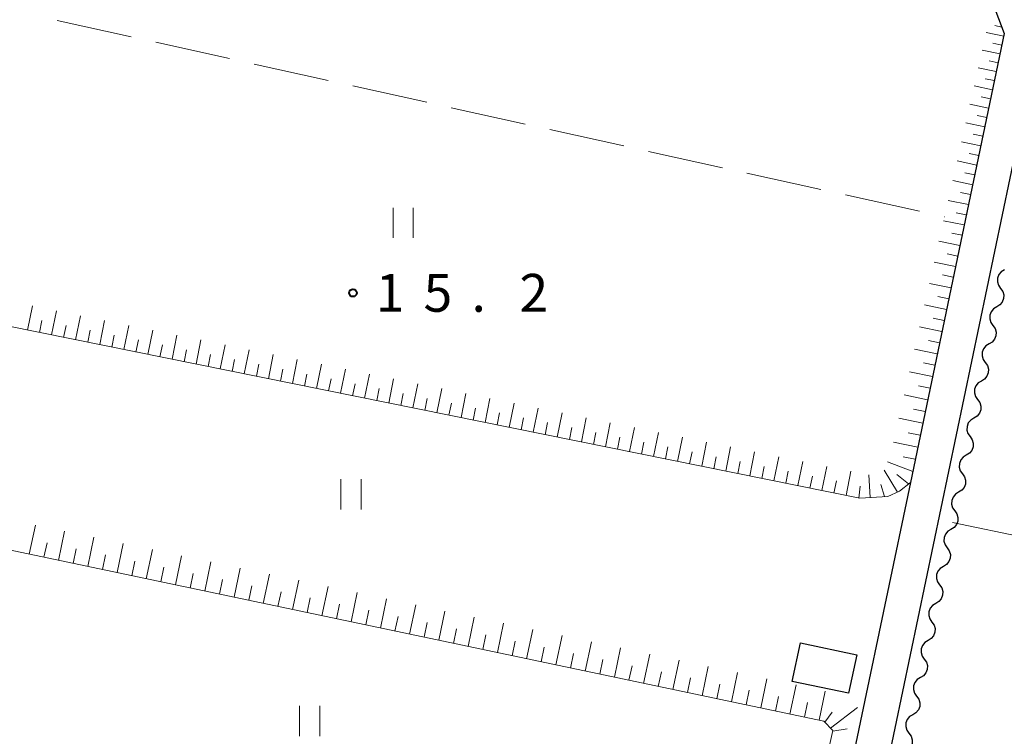
# Model space of a CAD drawing. Units: metres. Extents: x -72000 to -70000, y 32999 to 34500.
# Drawn here: x -71913 to -71816, y 33471 to 33542 of the extents above; entities that cross this region are included whole.
import ezdxf

# ---------------------------------------------------------------- set-up
doc = ezdxf.new("R2010")
doc.units = ezdxf.units.M
for name, color, linetype, lineweight in [('210100_道路縁(街区線)', 7, 'Continuous', 30), ('300100_普通建物', 7, 'Continuous', 30), ('510200_細流', 7, 'Continuous', 30), ('610111_人工斜面(上)', 7, 'Continuous', 30), ('610199_人工斜面(ヒゲ)', 7, 'Continuous', 30), ('630200_耕地界', 7, 'Continuous', 30), ('631100_田', 7, 'Continuous', 13), ('731200_図化機測定による標高点', 7, 'Continuous', 40)]:
    doc.layers.add(name, color=color, linetype=linetype, lineweight=lineweight)
doc.styles.add('Style-WORKING', font='MS Gothic.ttf')

msp = doc.modelspace()

# ---------------------------------------------------------------- linework, layer by layer
at = {"layer": '210100_道路縁(街区線)', "linetype": 'Continuous', "lineweight": 30, "flags": 128}
for points in [[(-71816.83, 33543.94), (-71815.69, 33540.97), (-71824.99, 33496.49), (-71829.79, 33473.49), (-71838.28, 33432.87), (-71844.67, 33401.08), (-71850.77, 33370.66)], [(-71839.56, 33293.4), (-71841.56, 33291.72), (-71855.46, 33302.19), (-71861.91, 33306.59), (-71859.51, 33315.06), (-71858.37, 33319.92), (-71857.32, 33324.34), (-71854.55, 33335.79), (-71854.34, 33336.76), (-71852.51, 33345.45), (-71847.35, 33369.96), (-71846.73, 33373.02), (-71841.24, 33400.39), (-71834.85, 33432.17), (-71812.07, 33541.18)]]:
    msp.add_lwpolyline(points, dxfattribs=at)
at = {"layer": '300100_普通建物', "linetype": 'Continuous', "lineweight": 30}
msp.add_3dface([(-71835.88, 33480.59), (-71830.31, 33479.41), (-71831.12, 33475.6), (-71836.69, 33476.78)], dxfattribs=at)
at = {"layer": '510200_細流', "linetype": 'Continuous', "lineweight": 30, "flags": 128}
for points in [[(-71815.683, 33517.553), (-71815.996, 33517.361), (-71816.23, 33517.078), (-71816.362, 33516.736), (-71816.376, 33516.368), (-71816.273, 33516.016), (-71816.061, 33515.717)], [(-71816.061, 33515.717), (-71815.849, 33515.417), (-71815.746, 33515.065), (-71815.76, 33514.697), (-71815.892, 33514.355), (-71816.125, 33514.072), (-71816.438, 33513.88)], [(-71816.438, 33513.88), (-71816.751, 33513.688), (-71816.985, 33513.405), (-71817.117, 33513.063), (-71817.131, 33512.695), (-71817.028, 33512.343), (-71816.816, 33512.043)], [(-71816.816, 33512.043), (-71816.604, 33511.744), (-71816.501, 33511.392), (-71816.515, 33511.024), (-71816.647, 33510.681), (-71816.88, 33510.399), (-71817.194, 33510.207)], [(-71817.194, 33510.207), (-71817.507, 33510.015), (-71817.74, 33509.732), (-71817.872, 33509.39), (-71817.886, 33509.022), (-71817.783, 33508.67), (-71817.571, 33508.37)], [(-71817.571, 33508.37), (-71817.359, 33508.07), (-71817.256, 33507.718), (-71817.27, 33507.351), (-71817.402, 33507.008), (-71817.636, 33506.725), (-71817.949, 33506.534)], [(-71817.949, 33506.534), (-71818.262, 33506.342), (-71818.496, 33506.059), (-71818.627, 33505.716), (-71818.642, 33505.349), (-71818.538, 33504.997), (-71818.326, 33504.697)], [(-71818.326, 33504.697), (-71818.114, 33504.397), (-71818.011, 33504.045), (-71818.026, 33503.678), (-71818.157, 33503.335), (-71818.391, 33503.052), (-71818.704, 33502.86)], [(-71818.704, 33502.86), (-71819.017, 33502.669), (-71819.251, 33502.386), (-71819.382, 33502.043), (-71819.397, 33501.676), (-71819.294, 33501.324), (-71819.082, 33501.024)], [(-71819.082, 33501.024), (-71818.87, 33500.724), (-71818.766, 33500.372), (-71818.781, 33500.004), (-71818.912, 33499.662), (-71819.146, 33499.379), (-71819.459, 33499.187)], [(-71819.459, 33499.187), (-71819.772, 33498.995), (-71820.006, 33498.713), (-71820.138, 33498.37), (-71820.152, 33498.003), (-71820.049, 33497.651), (-71819.837, 33497.351)], [(-71819.837, 33497.351), (-71819.625, 33497.051), (-71819.522, 33496.699), (-71819.536, 33496.331), (-71819.668, 33495.989), (-71819.901, 33495.706), (-71820.214, 33495.514)], [(-71820.214, 33495.514), (-71820.527, 33495.322), (-71820.761, 33495.04), (-71820.893, 33494.697), (-71820.907, 33494.329), (-71820.804, 33493.977), (-71820.592, 33493.678)], [(-71820.592, 33493.678), (-71820.38, 33493.378), (-71820.277, 33493.026), (-71820.291, 33492.658), (-71820.423, 33492.316), (-71820.657, 33492.033), (-71820.97, 33491.841)], [(-71820.97, 33491.841), (-71821.283, 33491.649), (-71821.517, 33491.367), (-71821.648, 33491.024), (-71821.663, 33490.656), (-71821.56, 33490.304), (-71821.348, 33490.004)], [(-71821.348, 33490.004), (-71821.136, 33489.705), (-71821.033, 33489.353), (-71821.047, 33488.985), (-71821.179, 33488.642), (-71821.413, 33488.36), (-71821.726, 33488.168)], [(-71821.726, 33488.168), (-71822.039, 33487.976), (-71822.273, 33487.694), (-71822.405, 33487.351), (-71822.419, 33486.983), (-71822.316, 33486.631), (-71822.104, 33486.332)], [(-71822.104, 33486.332), (-71821.892, 33486.032), (-71821.789, 33485.68), (-71821.803, 33485.312), (-71821.935, 33484.97), (-71822.169, 33484.687), (-71822.482, 33484.495)], [(-71822.482, 33484.495), (-71822.795, 33484.303), (-71823.029, 33484.021), (-71823.161, 33483.678), (-71823.175, 33483.31), (-71823.072, 33482.958), (-71822.86, 33482.659)], [(-71822.86, 33482.659), (-71822.648, 33482.359), (-71822.545, 33482.007), (-71822.56, 33481.639), (-71822.691, 33481.297), (-71822.925, 33481.014), (-71823.238, 33480.822)], [(-71823.238, 33480.822), (-71823.551, 33480.63), (-71823.785, 33480.348), (-71823.917, 33480.005), (-71823.931, 33479.637), (-71823.828, 33479.285), (-71823.616, 33478.986)], [(-71823.616, 33478.986), (-71823.404, 33478.686), (-71823.301, 33478.334), (-71823.316, 33477.966), (-71823.448, 33477.624), (-71823.681, 33477.341), (-71823.994, 33477.149)], [(-71823.994, 33477.149), (-71824.308, 33476.957), (-71824.541, 33476.675), (-71824.673, 33476.332), (-71824.688, 33475.965), (-71824.584, 33475.612), (-71824.373, 33475.313)], [(-71824.373, 33475.313), (-71824.161, 33475.013), (-71824.058, 33474.661), (-71824.072, 33474.293), (-71824.204, 33473.951), (-71824.437, 33473.668), (-71824.751, 33473.476)], [(-71824.751, 33473.476), (-71825.064, 33473.284), (-71825.298, 33473.002), (-71825.429, 33472.659), (-71825.444, 33472.292), (-71825.341, 33471.94), (-71825.129, 33471.64)], [(-71825.129, 33471.64), (-71824.917, 33471.34), (-71824.814, 33470.988), (-71824.828, 33470.62), (-71824.96, 33470.278), (-71825.194, 33469.995), (-71825.507, 33469.803)]]:
    msp.add_lwpolyline(points, dxfattribs=at)
at = {"layer": '610111_人工斜面(上)', "linetype": 'Continuous', "lineweight": 13, "flags": 128}
for points in [[(-71816.83, 33543.94), (-71815.69, 33540.97), (-71824.99, 33496.49), (-71826.06, 33495.63), (-71827.23, 33495.1), (-71829.99, 33494.92), (-71923.83, 33513.88), (-71924.44, 33514.2), (-71925.28, 33515.22), (-71919.29, 33544.42)], [(-71863.26, 33314.67), (-71853.16, 33369.87), (-71852.63, 33373.02), (-71847.49, 33403.62), (-71846.24, 33411.05), (-71841.03, 33434.43), (-71836.73, 33453.71), (-71832.67, 33471.92), (-71833.56, 33472.83), (-71928.44, 33492.77), (-71929.51, 33493.21), (-71929.65, 33493.95), (-71925.95, 33511.96)]]:
    msp.add_lwpolyline(points, dxfattribs=at)
at = {"layer": '610199_人工斜面(ヒゲ)', "linetype": 'Continuous', "lineweight": 13, "flags": 128}
for points in [[(-71815.94, 33541.61), (-71816.64, 33541.77)], [(-71815.75, 33540.69), (-71817.49, 33541.05)], [(-71816.11, 33538.96), (-71817.88, 33539.32)], [(-71815.93, 33539.82), (-71816.81, 33540.01)], [(-71816.48, 33537.19), (-71818.27, 33537.57)], [(-71816.3, 33538.07), (-71817.19, 33538.26)], [(-71816.67, 33536.3), (-71817.57, 33536.49)], [(-71816.86, 33535.4), (-71818.68, 33535.78)], [(-71817.05, 33534.49), (-71817.97, 33534.68)], [(-71817.24, 33533.58), (-71819.09, 33533.97)], [(-71817.43, 33532.65), (-71818.37, 33532.85)], [(-71817.62, 33531.73), (-71819.51, 33532.12)], [(-71817.82, 33530.78), (-71818.77, 33530.98)], [(-71818.02, 33529.84), (-71819.93, 33530.24)], [(-71818.22, 33528.89), (-71819.18, 33529.09)], [(-71818.42, 33527.93), (-71820.36, 33528.34)], [(-71818.62, 33526.96), (-71819.6, 33527.16)], [(-71818.82, 33525.98), (-71820.8, 33526.4)], [(-71819.03, 33525), (-71820.03, 33525.2)], [(-71819.24, 33524.01), (-71821.25, 33524.43)], [(-71819.45, 33523), (-71820.46, 33523.21)], [(-71819.66, 33522), (-71821.7, 33522.42)], [(-71819.87, 33520.97), (-71820.9, 33521.19)], [(-71820.08, 33519.95), (-71822.16, 33520.39)], [(-71820.3, 33518.91), (-71821.35, 33519.13)], [(-71820.52, 33517.88), (-71822.63, 33518.32)], [(-71820.74, 33516.82), (-71821.8, 33517.04)], [(-71820.96, 33515.76), (-71823.11, 33516.21)], [(-71821.18, 33514.69), (-71822.27, 33514.92)], [(-71912.47, 33511.58), (-71911.98, 33513.97)], [(-71821.41, 33513.62), (-71823.59, 33514.08)], [(-71910.08, 33511.1), (-71909.6, 33513.49)], [(-71907.69, 33510.62), (-71907.21, 33513.01)], [(-71911.27, 33511.34), (-71911.03, 33512.54)], [(-71908.88, 33510.86), (-71908.64, 33512.05)], [(-71905.3, 33510.14), (-71904.82, 33512.52)], [(-71902.92, 33509.65), (-71902.43, 33512.04)], [(-71821.64, 33512.53), (-71822.74, 33512.76)], [(-71906.5, 33510.38), (-71906.26, 33511.57)], [(-71904.11, 33509.9), (-71903.87, 33511.09)], [(-71900.53, 33509.17), (-71900.05, 33511.56)], [(-71898.14, 33508.69), (-71897.66, 33511.08)], [(-71821.86, 33511.44), (-71824.08, 33511.9)], [(-71901.72, 33509.41), (-71901.48, 33510.61)], [(-71899.34, 33508.93), (-71899.1, 33510.12)], [(-71895.76, 33508.21), (-71895.28, 33510.6)], [(-71893.37, 33507.73), (-71892.89, 33510.11)], [(-71822.1, 33510.33), (-71823.21, 33510.56)], [(-71896.95, 33508.45), (-71896.71, 33509.64)], [(-71894.56, 33507.97), (-71894.32, 33509.16)], [(-71890.99, 33507.24), (-71890.5, 33509.63)], [(-71888.6, 33506.76), (-71888.12, 33509.15)], [(-71822.33, 33509.22), (-71824.58, 33509.69)], [(-71892.18, 33507.49), (-71891.94, 33508.68)], [(-71889.79, 33507), (-71889.55, 33508.2)], [(-71886.21, 33506.28), (-71885.73, 33508.67)], [(-71883.83, 33505.8), (-71883.35, 33508.19)], [(-71822.56, 33508.1), (-71823.7, 33508.33)], [(-71887.41, 33506.52), (-71887.17, 33507.71)], [(-71885.02, 33506.04), (-71884.78, 33507.23)], [(-71881.44, 33505.32), (-71880.96, 33507.7)], [(-71879.06, 33504.83), (-71878.57, 33507.22)], [(-71822.8, 33506.97), (-71825.09, 33507.45)], [(-71882.64, 33505.56), (-71882.39, 33506.75)], [(-71880.25, 33505.08), (-71880.01, 33506.27)], [(-71876.67, 33504.35), (-71876.19, 33506.74)], [(-71874.28, 33503.87), (-71873.8, 33506.26)], [(-71877.86, 33504.59), (-71877.62, 33505.79)], [(-71875.48, 33504.11), (-71875.24, 33505.31)], [(-71871.9, 33503.39), (-71871.42, 33505.78)], [(-71869.51, 33502.91), (-71869.03, 33505.29)], [(-71823.28, 33504.68), (-71825.61, 33505.17)], [(-71823.04, 33505.82), (-71824.19, 33506.06)], [(-71873.09, 33503.63), (-71872.85, 33504.82)], [(-71870.71, 33503.15), (-71870.47, 33504.34)], [(-71867.13, 33502.43), (-71866.65, 33504.81)], [(-71864.74, 33501.94), (-71864.26, 33504.33)], [(-71868.32, 33502.67), (-71868.08, 33503.86)], [(-71865.94, 33502.18), (-71865.69, 33503.38)], [(-71862.36, 33501.46), (-71861.88, 33503.85)], [(-71859.98, 33500.98), (-71859.49, 33503.37)], [(-71823.52, 33503.51), (-71824.69, 33503.76)], [(-71863.55, 33501.7), (-71863.31, 33502.9)], [(-71861.17, 33501.22), (-71860.93, 33502.41)], [(-71857.59, 33500.5), (-71857.11, 33502.88)], [(-71855.21, 33500.02), (-71854.73, 33502.4)], [(-71823.76, 33502.35), (-71826.13, 33502.84)], [(-71858.78, 33500.74), (-71858.54, 33501.93)], [(-71856.4, 33500.26), (-71856.16, 33501.45)], [(-71852.82, 33499.54), (-71852.34, 33501.92)], [(-71850.44, 33499.06), (-71849.96, 33501.44)], [(-71824.01, 33501.17), (-71825.2, 33501.41)], [(-71854.02, 33499.78), (-71853.78, 33500.97)], [(-71851.63, 33499.3), (-71851.39, 33500.49)], [(-71848.06, 33498.57), (-71847.57, 33500.96)], [(-71845.67, 33498.09), (-71845.19, 33500.48)], [(-71824.26, 33499.98), (-71826.66, 33500.48)], [(-71849.25, 33498.81), (-71849.01, 33500.01)], [(-71846.86, 33498.33), (-71846.62, 33499.53)], [(-71843.29, 33497.61), (-71842.81, 33500)], [(-71840.9, 33497.13), (-71840.42, 33499.51)], [(-71844.48, 33497.85), (-71844.24, 33499.04)], [(-71842.1, 33497.37), (-71841.86, 33498.56)], [(-71838.52, 33496.65), (-71838.04, 33499.03)], [(-71836.14, 33496.17), (-71835.66, 33498.55)], [(-71824.76, 33497.58), (-71827.25, 33498.52)], [(-71824.51, 33498.78), (-71825.72, 33499.03)], [(-71839.71, 33496.89), (-71839.47, 33498.08)], [(-71837.33, 33496.41), (-71837.09, 33497.6)], [(-71833.75, 33495.68), (-71833.27, 33498.07)], [(-71831.37, 33495.2), (-71830.89, 33497.59)], [(-71826.26, 33495.54), (-71827.59, 33497.69)], [(-71834.95, 33495.93), (-71834.7, 33497.12)], [(-71832.56, 33495.44), (-71832.32, 33496.64)], [(-71828.97, 33494.99), (-71829.11, 33497.23)], [(-71825.17, 33496.34), (-71826.32, 33497.27)], [(-71830.09, 33494.94), (-71829.96, 33496.12)], [(-71827.57, 33495.08), (-71827.93, 33496.28)], [(-71912.29, 33489.37), (-71911.68, 33492.27)], [(-71909.39, 33488.76), (-71908.78, 33491.66)], [(-71906.49, 33488.16), (-71905.88, 33491.06)], [(-71910.84, 33489.07), (-71910.53, 33490.52)], [(-71907.94, 33488.46), (-71907.64, 33489.91)], [(-71903.59, 33487.55), (-71902.98, 33490.45)], [(-71900.69, 33486.94), (-71900.08, 33489.84)], [(-71905.04, 33487.85), (-71904.74, 33489.3)], [(-71902.14, 33487.24), (-71901.84, 33488.69)], [(-71897.8, 33486.33), (-71897.19, 33489.23)], [(-71894.9, 33485.72), (-71894.29, 33488.62)], [(-71899.24, 33486.63), (-71898.94, 33488.08)], [(-71892, 33485.11), (-71891.39, 33488.01)], [(-71896.35, 33486.02), (-71896.04, 33487.47)], [(-71893.45, 33485.41), (-71893.14, 33486.86)], [(-71889.1, 33484.5), (-71888.49, 33487.4)], [(-71886.2, 33483.89), (-71885.59, 33486.79)], [(-71890.55, 33484.81), (-71890.24, 33486.25)], [(-71887.65, 33484.2), (-71887.34, 33485.65)], [(-71883.3, 33483.28), (-71882.69, 33486.18)], [(-71884.75, 33483.59), (-71884.45, 33485.04)], [(-71880.4, 33482.67), (-71879.79, 33485.57)], [(-71877.5, 33482.06), (-71876.9, 33484.96)], [(-71881.85, 33482.98), (-71881.55, 33484.43)], [(-71878.95, 33482.37), (-71878.65, 33483.82)], [(-71874.61, 33481.45), (-71874, 33484.35)], [(-71871.71, 33480.85), (-71871.1, 33483.74)], [(-71876.06, 33481.76), (-71875.75, 33483.21)], [(-71868.81, 33480.24), (-71868.2, 33483.14)], [(-71873.16, 33481.15), (-71872.85, 33482.6)], [(-71870.26, 33480.54), (-71869.95, 33481.99)], [(-71865.91, 33479.63), (-71865.3, 33482.53)], [(-71863.01, 33479.02), (-71862.4, 33481.92)], [(-71867.36, 33479.93), (-71867.05, 33481.38)], [(-71864.46, 33479.32), (-71864.16, 33480.77)], [(-71860.11, 33478.41), (-71859.5, 33481.31)], [(-71861.56, 33478.71), (-71861.26, 33480.16)], [(-71857.21, 33477.8), (-71856.6, 33480.7)], [(-71854.32, 33477.19), (-71853.71, 33480.09)], [(-71858.66, 33478.1), (-71858.36, 33479.55)], [(-71855.76, 33477.49), (-71855.46, 33478.94)], [(-71851.42, 33476.58), (-71850.81, 33479.48)], [(-71848.52, 33475.97), (-71847.91, 33478.87)], [(-71852.87, 33476.89), (-71852.56, 33478.33)], [(-71845.62, 33475.36), (-71845.01, 33478.26)], [(-71849.97, 33476.28), (-71849.66, 33477.73)], [(-71847.07, 33475.67), (-71846.76, 33477.12)], [(-71842.72, 33474.75), (-71842.11, 33477.65)], [(-71839.82, 33474.14), (-71839.21, 33477.04)], [(-71844.17, 33475.06), (-71843.86, 33476.51)], [(-71841.27, 33474.45), (-71840.97, 33475.9)], [(-71836.92, 33473.53), (-71836.31, 33476.43)], [(-71838.37, 33473.84), (-71838.07, 33475.29)], [(-71834.02, 33472.93), (-71833.42, 33475.82)], [(-71835.47, 33473.23), (-71835.17, 33474.68)], [(-71832.9, 33472.15), (-71830.22, 33474.2)], [(-71833.47, 33472.73), (-71832.74, 33473.72)], [(-71832.68, 33471.85), (-71831.25, 33472.08)]]:
    msp.add_lwpolyline(points, dxfattribs=at)
at = {"layer": '630200_耕地界', "linetype": 'Continuous', "lineweight": 13}
for p, q in [((-71909.526, 33542.259), (-71902.204, 33540.638)), ((-71899.763, 33540.097), (-71892.44, 33538.477)), ((-71889.999, 33537.936), (-71882.676, 33536.315)), ((-71880.235, 33535.775), (-71872.913, 33534.154)), ((-71870.472, 33533.614), (-71863.149, 33531.993)), ((-71860.708, 33531.452), (-71853.385, 33529.831)), ((-71850.944, 33529.291), (-71843.622, 33527.67)), ((-71841.181, 33527.13), (-71833.858, 33525.509)), ((-71831.417, 33524.969), (-71824.094, 33523.348)), ((-71821.653, 33522.807), (-71821.62, 33522.8)), ((-71820.83, 33492.52), (-71813.487, 33490.991))]:
    msp.add_line(p, q, dxfattribs=at)
at = {"layer": '631100_田', "linetype": 'Continuous', "lineweight": 13}
for p, q in [((-71876.24, 33520.71), (-71876.24, 33523.71)), ((-71874.24, 33520.71), (-71874.24, 33523.71)), ((-71881.41, 33493.8), (-71881.41, 33496.8)), ((-71879.41, 33493.8), (-71879.41, 33496.8)), ((-71885.51, 33471.35), (-71885.51, 33474.35)), ((-71883.51, 33471.35), (-71883.51, 33474.35))]:
    msp.add_line(p, q, dxfattribs=at)
at = {"layer": '731200_図化機測定による標高点', "linetype": 'Continuous', "lineweight": 40}
msp.add_circle((-71880.22, 33515.27, 15.2), 0.375, dxfattribs=at)

# ---------------------------------------------------------------- texts
at = {"layer": '731200_図化機測定による標高点', "linetype": 'Continuous', "lineweight": 40, "style": 'Style-WORKING'}
for s, p in [('1', (-71877.97, 33513.4, -9.999)), ('5', (-71873.22, 33513.4, -9.999)), ('2', (-71863.72, 33513.4, -9.999)), ('.', (-71868.47, 33513.4, -9.999))]:
    msp.add_text(s, height=3.75, dxfattribs=at).set_placement(p)

doc.saveas('drawing.dxf')
